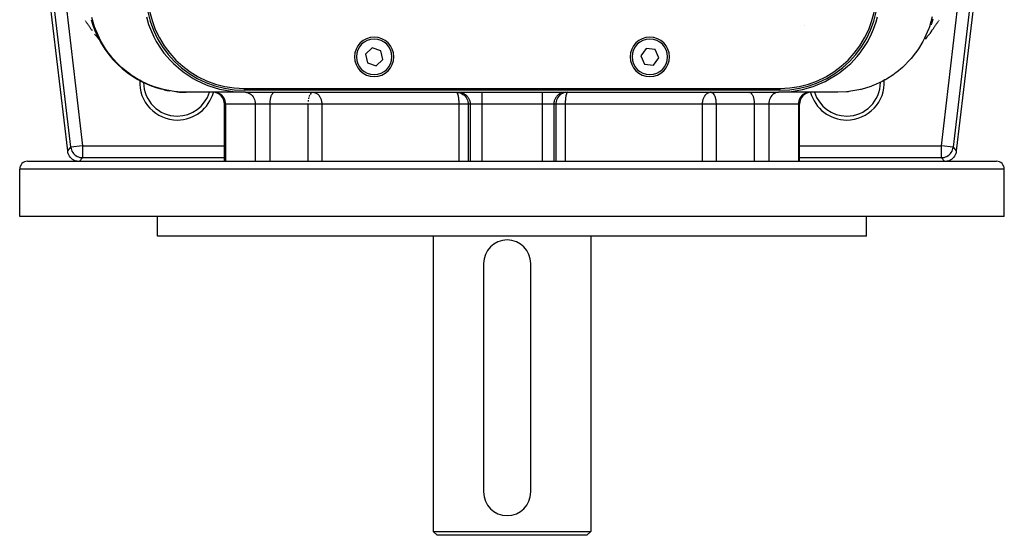
# Model space of a CAD drawing. Extents: x 24 to 1351, y -777 to 283.
# Drawn here: x 422 to 672, y -777 to -646 of the extents above; entities that cross this region are included whole.
import ezdxf

# ---------------------------------------------------------------- set-up
doc = ezdxf.new("R2010")
doc.units = 0
doc.linetypes.add('DASHED', pattern=[11.05, 8.7, -2.35])
doc.layers.get('0').update_dxf_attribs({"linetype": 'CONTINUOUS'})
doc.layers.add('NEVIDI', color=4, linetype='DASHED')

msp = doc.modelspace()

# ---------------------------------------------------------------- linework, layer by layer
at = {"color": 2}
for p, q in [((433.688515, -679.256255), (429, -639.399698)), ((664, -639.399698), (659.311485, -679.256255)), ((438.140407, -646.178777), (438.228554, -646.311485)), ((438.317026, -646.444103), (438.405825, -646.576631)), ((438.405825, -646.576631), (438.49495, -646.70907)), ((438.49495, -646.70907), (438.584401, -646.841419)), ((438.584401, -646.841419), (438.674179, -646.973677)), ((438.674179, -646.973677), (438.764283, -647.105845)), ((438.764283, -647.105845), (438.854715, -647.237923)), ((438.854715, -647.237923), (438.945474, -647.36991)), ((438.945474, -647.36991), (439.03656, -647.501805)), ((439.685175, -645.971894), (439.74685, -646.177685)), ((439.904603, -646.696347), (439.971005, -646.877461)), ((453.669987, -645.23189), (454.235861, -647.169825)), ((454.235861, -647.169825), (454.68932, -648.403203)), ((620.806266, -647.404154), (620.804666, -647.404154)), ((620.804666, -647.404154), (620.806266, -647.404154)), ((638.314473, -648.394057), (638.987932, -646.473351)), ((638.987932, -646.473351), (639.331678, -645.225705)), ((652.964133, -647.095989), (652.911726, -647.237019)), ((652.980441, -647.048357), (652.964133, -647.095989)), ((653.250014, -646.18936), (652.980441, -647.048357)), ((653.064245, -646.781314), (653.095397, -646.696347)), ((653.263716, -646.141403), (653.250014, -646.18936)), ((653.25315, -646.177685), (653.314825, -645.971894)), ((653.339782, -645.865691), (653.263716, -646.141403)), ((653.96344, -647.501805), (654.054526, -647.36991)), ((654.054526, -647.36991), (654.145285, -647.237923)), ((654.145285, -647.237923), (654.235717, -647.105845)), ((654.235717, -647.105845), (654.325821, -646.973677)), ((654.325821, -646.973677), (654.415599, -646.841419)), ((654.415599, -646.841419), (654.50505, -646.70907)), ((654.50505, -646.70907), (654.594175, -646.576631)), ((654.594175, -646.576631), (654.682974, -646.444103)), ((654.682974, -646.444103), (654.771446, -646.311485)), ((654.859593, -646.178777), (654.947415, -646.045981)), ((439.03656, -647.501805), (439.127974, -647.63361)), ((439.127974, -647.63361), (439.219716, -647.765323)), ((439.219716, -647.765323), (439.311787, -647.896944)), ((439.311787, -647.896944), (439.404185, -648.028474)), ((439.404185, -648.028474), (439.496912, -648.159911)), ((439.496912, -648.159911), (439.589968, -648.291256)), ((439.589968, -648.291256), (439.683353, -648.422509)), ((439.683353, -648.422509), (439.777067, -648.553669)), ((439.777067, -648.553669), (439.871111, -648.684737)), ((440.536364, -649.606311), (441.050273, -650.24794)), ((454.68932, -648.403203), (455.569849, -650.360374)), ((636.824872, -651.488184), (637.807427, -649.576587)), ((637.807427, -649.576587), (638.314473, -648.394057)), ((652.463636, -649.606311), (651.949727, -650.24794)), ((652.463636, -649.606311), (652.563875, -649.469516)), ((653.034516, -648.815711), (652.563875, -649.469516)), ((653.034516, -648.815711), (653.128889, -648.684737)), ((653.128889, -648.684737), (653.222933, -648.553669)), ((653.222933, -648.553669), (653.316647, -648.422509)), ((653.316647, -648.422509), (653.410032, -648.291256)), ((653.410032, -648.291256), (653.503088, -648.159911)), ((653.503088, -648.159911), (653.595815, -648.028474)), ((653.595815, -648.028474), (653.688213, -647.896944)), ((653.688213, -647.896944), (653.780284, -647.765323)), ((653.780284, -647.765323), (653.872026, -647.63361)), ((653.872026, -647.63361), (653.96344, -647.501805)), ((441.050273, -650.24794), (441.161415, -650.383916)), ((441.161415, -650.383916), (441.632972, -650.914675)), ((455.569849, -650.360374), (456.181626, -651.50017)), ((456.181626, -651.50017), (457.404693, -653.42954)), ((636.180246, -652.555297), (636.824872, -651.488184)), ((651.838585, -650.383916), (651.400004, -650.877558)), ((651.838585, -650.383916), (651.949727, -650.24794)), ((457.404693, -653.42954), (458.138663, -654.424533)), ((458.138663, -654.424533), (459.719012, -656.268855)), ((511.01122, -653.14707), (509.300918, -654.698908)), ((509.300918, -654.698908), (509.789698, -656.955992)), ((513.210302, -653.852316), (511.01122, -653.14707)), ((513.699082, -656.1094), (513.210302, -653.852316)), ((580.600203, -653.277255), (579.208153, -655.119951)), ((582.89205, -653.561458), (580.600203, -653.277255)), ((583.791847, -655.688357), (582.89205, -653.561458)), ((634.131643, -655.32153), (634.872191, -654.41095)), ((634.872191, -654.41095), (636.180246, -652.555297)), ((459.719012, -656.268855), (460.522046, -657.08183)), ((460.522046, -657.08183), (462.458887, -658.775633)), ((509.789698, -656.955992), (511.98878, -657.661238)), ((511.98878, -657.661238), (513.699082, -656.1094)), ((579.208153, -655.119951), (580.10795, -657.24685)), ((580.10795, -657.24685), (582.399797, -657.531053)), ((582.399797, -657.531053), (583.791847, -655.688357)), ((631.709725, -657.795262), (632.493095, -657.067193)), ((632.493095, -657.067193), (634.131643, -655.32153)), ((462.458887, -658.775633), (463.268041, -659.388812)), ((463.268041, -659.388812), (465.538677, -660.864842)), ((626.733523, -661.270223), (628.982962, -659.913473)), ((628.982962, -659.913473), (629.751831, -659.374374)), ((629.751831, -659.374374), (631.709725, -657.795262)), ((465.538677, -660.864842), (466.290962, -661.283348)), ((466.290962, -661.283348), (468.849933, -662.47876)), ((468.849933, -662.47876), (469.493141, -662.728324)), ((623.535517, -662.717534), (626.03189, -661.632858)), ((626.03189, -661.632858), (626.733523, -661.270223)), ((478.803917, -664.404154), (463.810758, -664.404154)), ((469.493141, -662.728324), (472.274347, -663.594632)), ((472.274347, -663.594632), (472.773449, -663.715368)), ((472.773449, -663.715368), (475.697488, -664.223551)), ((475.697488, -664.223551), (476.037592, -664.261107)), ((476.037592, -664.261107), (478.803917, -664.404154)), ((478.5, -663.404154), (614.5, -663.404154)), ((614.5, -663.904154), (478.5, -663.904154)), ((478.803917, -664.404154), (538.866446, -664.404154)), ((495.965063, -664.404154), (495.908655, -664.407125)), ((495.965063, -664.404154), (496.099551, -664.409617)), ((532.363597, -664.404154), (532.389535, -664.40675)), ((532.363597, -664.404154), (532.636113, -664.416652)), ((532.636113, -664.416652), (532.63711, -664.416744)), ((532.63711, -664.416744), (533.008514, -664.474837)), ((533.008514, -664.474837), (533.01095, -664.475378)), ((533.01095, -664.475378), (533.370703, -664.579623)), ((533.370703, -664.579623), (533.373998, -664.580809)), ((533.373998, -664.580809), (533.716906, -664.729357)), ((533.716906, -664.729357), (533.720911, -664.731403)), ((533.720911, -664.731403), (533.759908, -664.751722)), ((538.866446, -664.404154), (554.133554, -664.404154)), ((554.133554, -664.404154), (614.196071, -664.404154)), ((559.279089, -664.731403), (559.240092, -664.751722)), ((559.283094, -664.729357), (559.279089, -664.731403)), ((559.626002, -664.580809), (559.283094, -664.729357)), ((559.629297, -664.579623), (559.626002, -664.580809)), ((559.98905, -664.475378), (559.629297, -664.579623)), ((559.991486, -664.474837), (559.98905, -664.475378)), ((560.36289, -664.416744), (559.991486, -664.474837)), ((560.363887, -664.416652), (560.36289, -664.416744)), ((560.636403, -664.404154), (560.363887, -664.416652)), ((560.636403, -664.404154), (560.610465, -664.40675)), ((597.034937, -664.404154), (596.900449, -664.409617)), ((597.034937, -664.404154), (597.091345, -664.407125)), ((614.196071, -664.404154), (616.685444, -664.28843)), ((629.189242, -664.404154), (614.196071, -664.404154)), ((616.685444, -664.28843), (616.997149, -664.25747)), ((616.997149, -664.25747), (619.801621, -663.810257)), ((619.801621, -663.810257), (620.258727, -663.707975)), ((620.258727, -663.707975), (622.94289, -662.931361)), ((622.94289, -662.931361), (623.535517, -662.717534)), ((473.497394, -681.904154), (473.497394, -667.404154)), ((619.502606, -681.904154), (619.502606, -667.404154)), ((619.502606, -681.904154), (619.502606, -667.404154)), ((433.759172, -679.856898), (433.688515, -679.256255)), ((433.789098, -679.947371), (433.759172, -679.856898)), ((433.937105, -680.29781), (433.789098, -679.947371)), ((659.210902, -679.947371), (659.062895, -680.29781)), ((659.240828, -679.856898), (659.210902, -679.947371)), ((659.311485, -679.256255), (659.240828, -679.856898)), ((423.5, -681.904154), (669.5, -681.904154)), ((434.128287, -680.626689), (433.937105, -680.29781)), ((434.359409, -680.928605), (434.128287, -680.626689)), ((434.627095, -681.198967), (434.359409, -680.928605)), ((434.926879, -681.433233), (434.627095, -681.198967)), ((435.25373, -681.6275), (434.926879, -681.433233)), ((435.602691, -681.77895), (435.25373, -681.6275)), ((435.968022, -681.885002), (435.602691, -681.77895)), ((436.061372, -681.904154), (435.968022, -681.885002)), ((657.031978, -681.885002), (656.938628, -681.904154)), ((657.397309, -681.77895), (657.031978, -681.885002)), ((657.74627, -681.6275), (657.397309, -681.77895)), ((658.073121, -681.433233), (657.74627, -681.6275)), ((658.372905, -681.198967), (658.073121, -681.433233)), ((658.640591, -680.928605), (658.372905, -681.198967)), ((658.871713, -680.626689), (658.640591, -680.928605)), ((659.062895, -680.29781), (658.871713, -680.626689)), ((421.5, -695.904154), (421.5, -683.904154)), ((421.5, -695.904154), (421.5, -683.904154)), ((671.5, -695.904154), (671.5, -683.904154)), ((671.5, -695.904154), (671.5, -683.904154)), ((671.5, -695.904154), (421.5, -695.904154)), ((456.5, -700.904154), (456.5, -695.904154)), ((456.5, -700.904154), (456.5, -695.904154)), ((636.5, -700.904154), (636.5, -695.904154)), ((636.5, -700.904154), (636.5, -695.904154)), ((636.5, -700.904154), (456.5, -700.904154)), ((526.5, -700.904154), (526.5, -775.904154)), ((526.5, -700.904154), (526.5, -775.904154)), ((566.5, -700.904154), (566.5, -775.904154)), ((566.5, -700.904154), (566.5, -775.904154)), ((539.274161, -707.904154), (539.274161, -765.904154)), ((551.274161, -765.904154), (551.274161, -707.904154)), ((526.5, -775.904154), (527.5, -776.904154)), ((526.5, -775.904154), (527.5, -776.904154)), ((526.5, -775.904154), (566.5, -775.904154)), ((565.5, -776.904154), (527.5, -776.904154)), ((566.5, -775.904154), (565.5, -776.904154)), ((566.5, -775.904154), (565.5, -776.904154))]:
    msp.add_line(p, q, dxfattribs=at)
for centre, radius, start, end in [((478.5, -638.904154), 25, 180, 270), ((478.5, -638.904154), 24.5, 180, 270), ((614.5, -638.904154), 25, 270, 360), ((614.5, -638.904154), 24.5, 270, 360), ((463.810757, -639.404154), 25, 195.21383, 255.813798), ((511.5, -655.404154), 5, 0, 180), ((581.5, -655.404154), 5, 0, 180), ((511.5, -655.404154), 5, 180, 360), ((581.5, -655.404154), 5, 180, 360), ((461.5, -661.904154), 8.53553, 180.007628, 270), ((631.5, -661.904154), 8.53553, 270, 359.960261), ((463.810757, -639.404154), 25, 256.93741, 260.390767), ((463.810757, -639.404154), 25, 264.672089, 270), ((461.5, -661.904154), 8.53553, 270, 342.950603), ((470.497394, -667.404154), 3, 0, 90), ((622.502606, -667.404154), 3, 90, 180), ((631.5, -661.904154), 8.53553, 197.049397, 270), ((423.5, -683.904154), 2, 90, 180), ((669.5, -683.904154), 2, 0, 90), ((545.274161, -707.904154), 6, 90, 180), ((545.274161, -707.904154), 6, 0, 90), ((545.274161, -765.904154), 6, 180, 360)]:
    msp.add_arc(centre, radius, start, end, dxfattribs=at)
at = {"layer": 'NEVIDI', "color": 7, "linetype": 'CONTINUOUS'}
for p, q in [((434.483635, -678.36212), (429.894136, -639.347288)), ((663.105864, -639.347288), (658.516365, -678.36212)), ((433.272575, -642.404154), (437.461276, -678.011846)), ((655.538724, -678.011846), (659.727425, -642.404154)), ((440.517923, -647.740664), (439.817278, -645.368705)), ((653.21701, -645.225671), (652.482076, -647.740667)), ((440.760005, -648.403268), (440.517923, -647.740664)), ((440.812144, -648.538828), (440.760005, -648.403268)), ((441.728836, -650.618135), (440.812144, -648.538828)), ((652.243495, -648.394083), (651.271162, -650.618139)), ((652.294775, -648.258264), (652.243495, -648.394083)), ((652.482076, -647.740667), (652.294775, -648.258264)), ((442.188242, -651.500043), (441.728836, -650.618135)), ((442.259982, -651.630424), (442.188242, -651.500043)), ((443.289419, -653.326287), (442.259982, -651.630424)), ((650.818193, -651.488258), (649.710579, -653.326289)), ((650.888989, -651.3576), (650.818193, -651.488258)), ((651.271162, -650.618139), (650.888989, -651.3576)), ((444.060349, -654.424583), (443.289419, -653.326287)), ((444.150551, -654.545258), (444.060349, -654.424583)), ((444.61304, -655.141157), (444.150551, -654.545258)), ((648.949808, -654.410899), (647.821727, -655.822021)), ((649.039095, -654.289762), (648.949808, -654.410899)), ((649.710579, -653.326289), (649.039095, -654.289762)), ((445.178267, -655.822014), (444.61304, -655.141157)), ((446.340362, -657.081887), (445.178267, -655.822014)), ((446.446836, -657.18897), (446.340362, -657.081887)), ((447.368516, -658.064317), (446.446836, -657.18897)), ((646.674144, -657.067197), (645.63148, -658.06432)), ((646.779876, -656.959381), (646.674144, -657.067197)), ((647.821727, -655.822021), (646.779876, -656.959381)), ((448.966394, -659.388817), (447.368516, -658.064317)), ((449.086103, -659.479285), (448.966394, -659.388817)), ((449.82782, -660.01512), (449.086103, -659.479285)), ((644.052585, -659.374369), (643.172179, -660.01512)), ((644.171686, -659.283037), (644.052585, -659.374369)), ((645.63148, -658.06432), (644.171686, -659.283037)), ((451.856656, -661.283129), (449.82782, -660.01512)), ((451.985647, -661.354782), (451.856656, -661.283129)), ((452.518503, -661.640211), (451.985647, -661.354782)), ((454.917133, -662.728305), (452.518503, -661.640211)), ((640.481494, -661.640213), (638.244157, -662.664679)), ((641.166751, -661.270019), (640.481494, -661.640213)), ((641.295281, -661.197426), (641.166751, -661.270019)), ((641.579101, -661.033495), (641.295281, -661.197426)), ((643.172179, -660.01512), (641.579101, -661.033495)), ((455.051292, -662.780229), (454.917133, -662.728305)), ((455.397926, -662.910226), (455.051292, -662.780229)), ((458.051389, -663.71543), (455.397926, -662.910226)), ((458.186666, -663.747835), (458.051389, -663.71543)), ((458.419146, -663.801631), (458.186666, -663.747835)), ((461.169317, -664.260869), (458.419146, -663.801631)), ((461.302114, -664.274951), (461.169317, -664.260869)), ((461.531803, -664.297575), (461.302114, -664.274951)), ((463.810758, -664.404154), (461.531803, -664.297575)), ((471.298609, -664.417395), (471.042646, -664.404154)), ((471.659699, -664.481942), (471.298609, -664.417395)), ((472.009851, -664.599132), (471.659699, -664.481942)), ((472.342478, -664.766773), (472.009851, -664.599132)), ((472.65167, -664.981843), (472.342478, -664.766773)), ((472.931914, -665.240493), (472.65167, -664.981843)), ((478.5, -663.404154), (478.5, -663.904154)), ((478.831537, -664.404154), (479.061079, -664.417395)), ((479.061079, -664.417395), (479.384897, -664.481942)), ((479.384897, -664.481942), (479.698905, -664.599132)), ((479.698905, -664.599132), (479.997198, -664.766773)), ((479.997198, -664.766773), (480.274474, -664.981843)), ((480.274474, -664.981843), (480.52579, -665.240493)), ((485.510967, -664.981843), (485.420757, -665.153274)), ((485.547156, -664.921542), (485.510967, -664.981843)), ((485.654699, -664.766773), (485.547156, -664.921542)), ((485.684842, -664.729337), (485.654699, -664.766773)), ((485.809325, -664.599132), (485.684842, -664.729337)), ((485.831741, -664.579585), (485.809325, -664.599132)), ((485.972098, -664.481942), (485.831741, -664.579585)), ((485.985388, -664.474816), (485.972098, -664.481942)), ((486.139955, -664.417395), (485.985388, -664.474816)), ((486.143324, -664.416654), (486.139955, -664.417395)), ((486.258943, -664.404154), (486.143324, -664.416654)), ((495.253268, -664.921555), (495.233325, -664.954231)), ((495.390986, -664.729308), (495.253268, -664.921555)), ((495.434104, -664.679899), (495.390986, -664.729308)), ((495.537835, -664.579607), (495.434104, -664.679899)), ((495.557833, -664.563116), (495.537835, -664.579607)), ((495.69148, -664.474831), (495.557833, -664.563116)), ((495.849451, -664.416653), (495.77437, -664.438281)), ((495.908655, -664.407125), (495.849451, -664.416653)), ((496.099551, -664.409617), (496.157171, -664.415312)), ((496.157171, -664.415312), (496.174288, -664.417393)), ((496.174288, -664.417393), (496.46946, -664.481939)), ((496.46946, -664.481939), (496.521659, -664.499147)), ((496.521659, -664.499147), (496.531111, -664.502456)), ((496.531111, -664.502456), (496.755648, -664.599105)), ((496.755648, -664.599105), (496.875954, -664.665968)), ((496.875954, -664.665968), (496.934842, -664.702833)), ((496.934842, -664.702833), (497.027546, -664.766729)), ((497.027546, -664.766729), (497.179178, -664.888013)), ((497.179178, -664.888013), (497.280358, -664.981846)), ((497.280358, -664.981846), (497.33252, -665.034725)), ((532.389535, -664.40675), (532.422122, -664.417392)), ((532.422122, -664.417392), (532.470675, -664.448702)), ((532.470675, -664.448702), (532.5047, -664.481945)), ((532.5047, -664.481945), (532.550015, -664.541308)), ((532.550015, -664.541308), (532.584769, -664.599137)), ((532.584769, -664.599137), (532.614691, -664.65804)), ((532.614691, -664.65804), (532.626327, -664.683345)), ((532.626327, -664.683345), (532.660816, -664.766742)), ((532.660816, -664.766742), (532.698334, -664.872885)), ((532.698334, -664.872885), (532.731531, -664.981847)), ((532.731531, -664.981847), (532.764823, -665.107403)), ((532.889278, -664.404154), (533.161813, -664.416654)), ((533.161813, -664.416654), (533.169755, -664.417395)), ((533.169755, -664.417395), (533.5341, -664.474816)), ((533.5341, -664.474816), (533.565428, -664.481942)), ((533.565428, -664.481942), (533.896277, -664.579585)), ((533.759908, -664.751722), (534.041527, -664.921615)), ((533.896277, -664.579585), (533.949116, -664.599132)), ((533.949116, -664.599132), (534.242547, -664.729337)), ((534.041527, -664.921615), (534.045859, -664.924571)), ((534.045859, -664.924571), (534.339406, -665.15331)), ((534.242547, -664.729337), (534.3136, -664.766773)), ((534.3136, -664.766773), (534.5671, -664.921542)), ((534.5671, -664.921542), (534.652404, -664.981843)), ((534.652404, -664.981843), (534.865046, -665.153274)), ((538.866446, -664.404154), (538.866446, -667.404154)), ((554.133554, -664.404154), (554.133554, -667.404154)), ((558.347596, -664.981843), (558.134954, -665.153274)), ((558.4329, -664.921542), (558.347596, -664.981843)), ((558.6864, -664.766773), (558.4329, -664.921542)), ((558.954141, -664.924571), (558.660594, -665.15331)), ((558.757453, -664.729337), (558.6864, -664.766773)), ((559.050884, -664.599132), (558.757453, -664.729337)), ((558.958473, -664.921615), (558.954141, -664.924571)), ((559.103723, -664.579585), (559.050884, -664.599132)), ((559.434572, -664.481942), (559.103723, -664.579585)), ((559.4659, -664.474816), (559.434572, -664.481942)), ((559.830245, -664.417395), (559.4659, -664.474816)), ((559.838187, -664.416654), (559.830245, -664.417395)), ((560.110722, -664.404154), (559.838187, -664.416654)), ((560.268469, -664.981847), (560.235177, -665.107403)), ((560.301666, -664.872885), (560.268469, -664.981847)), ((560.339184, -664.766742), (560.301666, -664.872885)), ((560.373673, -664.683345), (560.339184, -664.766742)), ((560.385309, -664.65804), (560.373673, -664.683345)), ((560.415231, -664.599137), (560.385309, -664.65804)), ((560.449985, -664.541308), (560.415231, -664.599137)), ((560.4953, -664.481945), (560.449985, -664.541308)), ((560.529325, -664.448702), (560.4953, -664.481945)), ((560.577878, -664.417392), (560.529325, -664.448702)), ((560.610465, -664.40675), (560.577878, -664.417392)), ((595.719642, -664.981846), (595.66748, -665.034725)), ((595.820822, -664.888013), (595.719642, -664.981846)), ((595.972454, -664.766729), (595.820822, -664.888013)), ((596.065158, -664.702833), (595.972454, -664.766729)), ((596.124046, -664.665968), (596.065158, -664.702833)), ((596.244352, -664.599105), (596.124046, -664.665968)), ((596.468889, -664.502456), (596.244352, -664.599105)), ((596.478341, -664.499147), (596.468889, -664.502456)), ((596.53054, -664.481939), (596.478341, -664.499147)), ((596.825712, -664.417393), (596.53054, -664.481939)), ((596.842829, -664.415312), (596.825712, -664.417393)), ((596.900449, -664.409617), (596.842829, -664.415312)), ((597.091345, -664.407125), (597.150549, -664.416653)), ((597.150549, -664.416653), (597.22563, -664.438281)), ((597.22563, -664.438281), (597.268681, -664.455579)), ((597.268681, -664.455579), (597.30852, -664.474831)), ((597.30852, -664.474831), (597.442167, -664.563116)), ((597.442167, -664.563116), (597.462165, -664.579607)), ((597.462165, -664.579607), (597.565896, -664.679899)), ((597.565896, -664.679899), (597.609014, -664.729308)), ((597.609014, -664.729308), (597.746732, -664.921555)), ((597.746732, -664.921555), (597.766675, -664.954231)), ((597.766675, -664.954231), (597.819857, -665.048201)), ((606.741057, -664.404154), (606.856647, -664.416648)), ((606.856647, -664.416648), (606.860015, -664.417388)), ((606.860015, -664.417388), (607.014612, -664.474816)), ((607.014612, -664.474816), (607.027902, -664.481942)), ((607.027902, -664.481942), (607.168259, -664.579585)), ((607.168259, -664.579585), (607.190675, -664.599132)), ((607.190675, -664.599132), (607.315144, -664.72932)), ((607.315144, -664.72932), (607.345282, -664.766748)), ((607.345282, -664.766748), (607.452844, -664.921542)), ((607.452844, -664.921542), (607.489033, -664.981843)), ((607.489033, -664.981843), (607.579235, -665.153258)), ((612.725526, -664.981843), (612.47421, -665.240493)), ((613.002802, -664.766773), (612.725526, -664.981843)), ((613.301095, -664.599132), (613.002802, -664.766773)), ((613.615103, -664.481942), (613.301095, -664.599132)), ((613.938921, -664.417395), (613.615103, -664.481942)), ((614.168463, -664.404154), (613.938921, -664.417395)), ((614.5, -663.404154), (614.5, -663.904154)), ((620.34833, -664.981843), (620.068086, -665.240493)), ((620.657522, -664.766773), (620.34833, -664.981843)), ((620.990149, -664.599132), (620.657522, -664.766773)), ((621.340301, -664.481942), (620.990149, -664.599132)), ((621.701391, -664.417395), (621.340301, -664.481942)), ((621.957354, -664.404154), (621.701391, -664.417395)), ((631.468198, -664.297575), (629.189242, -664.404154)), ((631.863863, -664.257236), (631.468198, -664.297575)), ((631.996723, -664.242229), (631.863863, -664.257236)), ((634.580848, -663.801632), (631.996723, -664.242229)), ((634.979321, -663.707961), (634.580848, -663.801632)), ((635.114428, -663.674598), (634.979321, -663.707961)), ((637.602068, -662.910228), (635.114428, -663.674598)), ((638.110274, -662.717587), (637.602068, -662.910228)), ((638.244157, -662.664679), (638.110274, -662.717587)), ((473.17829, -665.538242), (472.931914, -665.240493)), ((473.386115, -665.869437), (473.17829, -665.538242)), ((473.55176, -666.228219), (473.386115, -665.869437)), ((473.77002, -667.404154), (473.497394, -667.404154)), ((473.672263, -666.608157), (473.55176, -666.228219)), ((473.745485, -667.002658), (473.672263, -666.608157)), ((473.77002, -667.404154), (473.745485, -667.002658)), ((481.277385, -667.404154), (473.77002, -667.404154)), ((473.77002, -667.404154), (473.77002, -681.904154)), ((480.52579, -665.240493), (480.746735, -665.538242)), ((480.746735, -665.538242), (480.933108, -665.869437)), ((480.933108, -665.869437), (481.081655, -666.228219)), ((481.081655, -666.228219), (481.189719, -666.608157)), ((481.189719, -666.608157), (481.255382, -667.002658)), ((481.255382, -667.002658), (481.277385, -667.404154)), ((484.991088, -667.404154), (481.277385, -667.404154)), ((481.277385, -667.404154), (481.277385, -681.904154)), ((484.996368, -667.130645), (484.991088, -667.404154)), ((494.697208, -667.404154), (484.991088, -667.404154)), ((484.991088, -667.404154), (484.991088, -681.904154)), ((485.002494, -667.002658), (484.996368, -667.130645)), ((485.020951, -666.756867), (485.002494, -667.002658)), ((485.036532, -666.608157), (485.020951, -666.756867)), ((485.065242, -666.39322), (485.036532, -666.608157)), ((485.092549, -666.228219), (485.065242, -666.39322)), ((485.128507, -666.045757), (485.092549, -666.228219)), ((485.169551, -665.869437), (485.128507, -666.045757)), ((485.209746, -665.719922), (485.169551, -665.869437)), ((485.266161, -665.538242), (485.209746, -665.719922)), ((485.307673, -665.420856), (485.266161, -665.538242)), ((485.380692, -665.240493), (485.307673, -665.420856)), ((485.420757, -665.153274), (485.380692, -665.240493)), ((495.965063, -667.404154), (494.697208, -667.404154)), ((494.697208, -667.404154), (494.697208, -681.904154)), ((494.702487, -667.130666), (494.702196, -667.138316)), ((494.727077, -666.756806), (494.725692, -666.771822)), ((494.744314, -666.594001), (494.727077, -666.756806)), ((494.748415, -666.560169), (494.744314, -666.594001)), ((494.771357, -666.39325), (494.748415, -666.560169)), ((494.834624, -666.045773), (494.830629, -666.064553)), ((494.841101, -666.016009), (494.834624, -666.045773)), ((494.901755, -665.770222), (494.841101, -666.016009)), ((494.915871, -665.719903), (494.901755, -665.770222)), ((495.013792, -665.420861), (495.00972, -665.43185)), ((495.087737, -665.238394), (495.013792, -665.420861)), ((495.126871, -665.153288), (495.087737, -665.238394)), ((498.194545, -667.404154), (495.965063, -667.404154)), ((497.33252, -665.034725), (497.436036, -665.149784)), ((497.436036, -665.149784), (497.50948, -665.240547)), ((497.50948, -665.240547), (497.64669, -665.434453)), ((497.64669, -665.434453), (497.707876, -665.533235)), ((497.707876, -665.533235), (497.710802, -665.538181)), ((497.710802, -665.538181), (497.814596, -665.728988)), ((497.814596, -665.728988), (497.880713, -665.869412)), ((497.880713, -665.869412), (497.945363, -666.025975)), ((497.945363, -666.025975), (498.016134, -666.228231)), ((498.016134, -666.228231), (498.044742, -666.323034)), ((498.044742, -666.323034), (498.055209, -666.360219)), ((498.055209, -666.360219), (498.114664, -666.608302)), ((498.114664, -666.608302), (498.116692, -666.61829)), ((498.116692, -666.61829), (498.164155, -666.910509)), ((498.164155, -666.910509), (498.174492, -667.002684)), ((498.174492, -667.002684), (498.189284, -667.198169)), ((498.189284, -667.198169), (498.194545, -667.404154)), ((532.987262, -667.404154), (498.194545, -667.404154)), ((498.194545, -667.404154), (498.194545, -681.904154)), ((532.764823, -665.107403), (532.795625, -665.240548)), ((532.795625, -665.240548), (532.819002, -665.354478)), ((532.819002, -665.354478), (532.824769, -665.384538)), ((532.824769, -665.384538), (532.851943, -665.538189)), ((532.851943, -665.538189), (532.877249, -665.702653)), ((532.877249, -665.702653), (532.899472, -665.869414)), ((532.899472, -665.869414), (532.902377, -665.893129)), ((532.902377, -665.893129), (532.921292, -666.061289)), ((532.921292, -666.061289), (532.937363, -666.228342)), ((532.937363, -666.228342), (532.940639, -666.266032)), ((532.940639, -666.266032), (532.956147, -666.468401)), ((532.956147, -666.468401), (532.959891, -666.525163)), ((532.959891, -666.525163), (532.964914, -666.608263)), ((532.964914, -666.608263), (532.970575, -666.714838)), ((532.970575, -666.714838), (532.97707, -666.864006)), ((532.97707, -666.864006), (532.98118, -666.986223)), ((532.98118, -666.986223), (532.981319, -666.990982)), ((532.981319, -666.990982), (532.981651, -667.002637)), ((532.981651, -667.002637), (532.983821, -667.089476)), ((532.983821, -667.089476), (532.985517, -667.179915)), ((532.985517, -667.179915), (532.986572, -667.263061)), ((532.986572, -667.263061), (532.987137, -667.344038)), ((532.987137, -667.344038), (532.987262, -667.404154)), ((532.987262, -667.404154), (532.987262, -681.904154)), ((535.352181, -667.404154), (532.987262, -667.404154)), ((534.339406, -665.15331), (534.3437, -665.157116)), ((534.3437, -665.157116), (534.6059, -665.420826)), ((534.6059, -665.420826), (534.60968, -665.42514)), ((534.60968, -665.42514), (534.836759, -665.719918)), ((534.836759, -665.719918), (534.839689, -665.724261)), ((534.839689, -665.724261), (535.028246, -666.045737)), ((534.865046, -665.153274), (534.959487, -665.240493)), ((534.959487, -665.240493), (535.131608, -665.420856)), ((535.028246, -666.045737), (535.030381, -666.049964)), ((535.030381, -666.049964), (535.177373, -666.393184)), ((535.131608, -665.420856), (535.22946, -665.538242)), ((535.177373, -666.393184), (535.178627, -666.396707)), ((535.178627, -666.396707), (535.281775, -666.756807)), ((535.22946, -665.538242), (535.362443, -665.719922)), ((535.281775, -666.756807), (535.282309, -666.75924)), ((535.282309, -666.75924), (535.339739, -667.130696)), ((535.339739, -667.130696), (535.33983, -667.131689)), ((535.33983, -667.131689), (535.352181, -667.404154)), ((535.877862, -667.404154), (535.352181, -667.404154)), ((535.352181, -667.404154), (535.352181, -681.904154)), ((535.362443, -665.719922), (535.457189, -665.869437)), ((535.457189, -665.869437), (535.553937, -666.045757)), ((535.553937, -666.045757), (535.638699, -666.228219)), ((535.638699, -666.228219), (535.703067, -666.39322)), ((535.703067, -666.39322), (535.770742, -666.608157)), ((535.770742, -666.608157), (535.807468, -666.756867)), ((535.807468, -666.756867), (535.850977, -667.002658)), ((535.850977, -667.002658), (535.865416, -667.130645)), ((535.865416, -667.130645), (535.877862, -667.404154)), ((538.866446, -667.404154), (535.877862, -667.404154)), ((535.877862, -667.404154), (535.877862, -681.904154)), ((554.133554, -667.404154), (538.866446, -667.404154)), ((538.866446, -667.404154), (538.866446, -681.904154)), ((557.122138, -667.404154), (554.133554, -667.404154)), ((554.133554, -667.404154), (554.133554, -681.904154)), ((557.134584, -667.130645), (557.122138, -667.404154)), ((557.647819, -667.404154), (557.122138, -667.404154)), ((557.122138, -667.404154), (557.122138, -681.904154)), ((557.149023, -667.002658), (557.134584, -667.130645)), ((557.192532, -666.756867), (557.149023, -667.002658)), ((557.229258, -666.608157), (557.192532, -666.756867)), ((557.296933, -666.39322), (557.229258, -666.608157)), ((557.361301, -666.228219), (557.296933, -666.39322)), ((557.446063, -666.045757), (557.361301, -666.228219)), ((557.542811, -665.869437), (557.446063, -666.045757)), ((557.637557, -665.719922), (557.542811, -665.869437)), ((557.77054, -665.538242), (557.637557, -665.719922)), ((557.66017, -667.131689), (557.647819, -667.404154)), ((560.012738, -667.404154), (557.647819, -667.404154)), ((557.647819, -667.404154), (557.647819, -681.904154)), ((557.660261, -667.130696), (557.66017, -667.131689)), ((557.717691, -666.75924), (557.660261, -667.130696)), ((557.718225, -666.756807), (557.717691, -666.75924)), ((557.821373, -666.396707), (557.718225, -666.756807)), ((557.868392, -665.420856), (557.77054, -665.538242)), ((557.822627, -666.393184), (557.821373, -666.396707)), ((557.969619, -666.049964), (557.822627, -666.393184)), ((558.040513, -665.240493), (557.868392, -665.420856)), ((557.971754, -666.045737), (557.969619, -666.049964)), ((558.160311, -665.724261), (557.971754, -666.045737)), ((558.134954, -665.153274), (558.040513, -665.240493)), ((558.163241, -665.719918), (558.160311, -665.724261)), ((558.39032, -665.42514), (558.163241, -665.719918)), ((558.3941, -665.420826), (558.39032, -665.42514)), ((558.6563, -665.157116), (558.3941, -665.420826)), ((558.660594, -665.15331), (558.6563, -665.157116)), ((560.012863, -667.344038), (560.012738, -667.404154)), ((594.805455, -667.404154), (560.012738, -667.404154)), ((560.012738, -667.404154), (560.012738, -681.904154)), ((560.013428, -667.263061), (560.012863, -667.344038)), ((560.014483, -667.179915), (560.013428, -667.263061)), ((560.016179, -667.089476), (560.014483, -667.179915)), ((560.018349, -667.002637), (560.016179, -667.089476)), ((560.018681, -666.990982), (560.018349, -667.002637)), ((560.01882, -666.986223), (560.018681, -666.990982)), ((560.02293, -666.864006), (560.01882, -666.986223)), ((560.029425, -666.714838), (560.02293, -666.864006)), ((560.035086, -666.608263), (560.029425, -666.714838)), ((560.040109, -666.525163), (560.035086, -666.608263)), ((560.043853, -666.468401), (560.040109, -666.525163)), ((560.059361, -666.266032), (560.043853, -666.468401)), ((560.062637, -666.228342), (560.059361, -666.266032)), ((560.078708, -666.061289), (560.062637, -666.228342)), ((560.097623, -665.893129), (560.078708, -666.061289)), ((560.100528, -665.869414), (560.097623, -665.893129)), ((560.122751, -665.702653), (560.100528, -665.869414)), ((560.148057, -665.538189), (560.122751, -665.702653)), ((560.175231, -665.384538), (560.148057, -665.538189)), ((560.180998, -665.354478), (560.175231, -665.384538)), ((560.204375, -665.240548), (560.180998, -665.354478)), ((560.235177, -665.107403), (560.204375, -665.240548)), ((594.810716, -667.198169), (594.805455, -667.404154)), ((597.034937, -667.404154), (594.805455, -667.404154)), ((594.805455, -667.404154), (594.805455, -681.904154)), ((594.825508, -667.002684), (594.810716, -667.198169)), ((594.835845, -666.910509), (594.825508, -667.002684)), ((594.883308, -666.61829), (594.835845, -666.910509)), ((594.885336, -666.608302), (594.883308, -666.61829)), ((594.944791, -666.360219), (594.885336, -666.608302)), ((594.955258, -666.323034), (594.944791, -666.360219)), ((594.983866, -666.228231), (594.955258, -666.323034)), ((595.054637, -666.025975), (594.983866, -666.228231)), ((595.119287, -665.869412), (595.054637, -666.025975)), ((595.185404, -665.728988), (595.119287, -665.869412)), ((595.289198, -665.538181), (595.185404, -665.728988)), ((595.292124, -665.533235), (595.289198, -665.538181)), ((595.35331, -665.434453), (595.292124, -665.533235)), ((595.49052, -665.240547), (595.35331, -665.434453)), ((595.563964, -665.149784), (595.49052, -665.240547)), ((595.66748, -665.034725), (595.563964, -665.149784)), ((598.302792, -667.404154), (597.034937, -667.404154)), ((597.819857, -665.048201), (597.873129, -665.153288)), ((597.873129, -665.153288), (597.912263, -665.238394)), ((597.912263, -665.238394), (597.986208, -665.420861)), ((597.986208, -665.420861), (597.99028, -665.43185)), ((597.99028, -665.43185), (598.043827, -665.587262)), ((598.043827, -665.587262), (598.084129, -665.719903)), ((598.084129, -665.719903), (598.098245, -665.770222)), ((598.098245, -665.770222), (598.158899, -666.016009)), ((598.158899, -666.016009), (598.165376, -666.045773)), ((598.165376, -666.045773), (598.169371, -666.064553)), ((598.169371, -666.064553), (598.218046, -666.325753)), ((598.218046, -666.325753), (598.228643, -666.39325)), ((598.228643, -666.39325), (598.251585, -666.560169)), ((598.251585, -666.560169), (598.255686, -666.594001)), ((598.255686, -666.594001), (598.272923, -666.756806)), ((598.272923, -666.756806), (598.274308, -666.771822)), ((598.274308, -666.771822), (598.28906, -666.963822)), ((598.28906, -666.963822), (598.297513, -667.130666)), ((598.297513, -667.130666), (598.297804, -667.138316)), ((598.297804, -667.138316), (598.301987, -667.297284)), ((598.301987, -667.297284), (598.302792, -667.404154)), ((608.008912, -667.404154), (598.302792, -667.404154)), ((598.302792, -667.404154), (598.302792, -681.904154)), ((607.579235, -665.153258), (607.61932, -665.240522)), ((607.61932, -665.240522), (607.692327, -665.420856)), ((607.692327, -665.420856), (607.733839, -665.538242)), ((607.733839, -665.538242), (607.790254, -665.719922)), ((607.790254, -665.719922), (607.830449, -665.869437)), ((607.830449, -665.869437), (607.871491, -666.045749)), ((607.871491, -666.045749), (607.907453, -666.228231)), ((607.907453, -666.228231), (607.934772, -666.393308)), ((607.934772, -666.393308), (607.963469, -666.608165)), ((607.963469, -666.608165), (607.979049, -666.756869)), ((607.979049, -666.756869), (607.997507, -667.002664)), ((607.997507, -667.002664), (608.003632, -667.130645)), ((608.003632, -667.130645), (608.008912, -667.404154)), ((611.722615, -667.404154), (608.008912, -667.404154)), ((608.008912, -667.404154), (608.008912, -681.904154)), ((611.744618, -667.002658), (611.722615, -667.404154)), ((619.22998, -667.404154), (611.722615, -667.404154)), ((611.722615, -667.404154), (611.722615, -681.904154)), ((611.810281, -666.608157), (611.744618, -667.002658)), ((611.918345, -666.228219), (611.810281, -666.608157)), ((612.066892, -665.869437), (611.918345, -666.228219)), ((612.253265, -665.538242), (612.066892, -665.869437)), ((612.47421, -665.240493), (612.253265, -665.538242)), ((619.254515, -667.002658), (619.22998, -667.404154)), ((619.502606, -667.404154), (619.22998, -667.404154)), ((619.22998, -667.404154), (619.22998, -681.904154)), ((619.327737, -666.608157), (619.254515, -667.002658)), ((619.44824, -666.228219), (619.327737, -666.608157)), ((619.613885, -665.869437), (619.44824, -666.228219)), ((619.82171, -665.538242), (619.613885, -665.869437)), ((620.068086, -665.240493), (619.82171, -665.538242)), ((433.688515, -679.256255), (434.483635, -678.36212)), ((437.461276, -678.011846), (434.483635, -678.36212)), ((434.483635, -678.36212), (434.528688, -678.634105)), ((434.528688, -678.634105), (434.52874, -678.634349)), ((434.52874, -678.634349), (434.631377, -679.000125)), ((434.631377, -679.000125), (434.63146, -679.00036)), ((434.63146, -679.00036), (434.77956, -679.350313)), ((434.77956, -679.350313), (434.779783, -679.350759)), ((434.779783, -679.350759), (434.97088, -679.679044)), ((434.97088, -679.679044), (434.971019, -679.679252)), ((434.971019, -679.679252), (435.20223, -679.980961)), ((435.20223, -679.980961), (435.202394, -679.981149)), ((435.202394, -679.981149), (435.469892, -680.251216)), ((437.461276, -678.011846), (473.497423, -678.011846)), ((437.461276, -678.011846), (437.461276, -681.010018)), ((619.502606, -678.011846), (655.538724, -678.011846)), ((658.516365, -678.36212), (655.538724, -678.011846)), ((655.538724, -681.010018), (655.538724, -678.011846)), ((657.530108, -680.251216), (657.797606, -679.981149)), ((657.797606, -679.981149), (657.79777, -679.980961)), ((657.79777, -679.980961), (658.028981, -679.679252)), ((658.028981, -679.679252), (658.02912, -679.679044)), ((658.02912, -679.679044), (658.220217, -679.350759)), ((658.220217, -679.350759), (658.22044, -679.350313)), ((658.22044, -679.350313), (658.36854, -679.00036)), ((658.36854, -679.00036), (658.368623, -679.000125)), ((658.368623, -679.000125), (658.47126, -678.634349)), ((658.47126, -678.634349), (658.471312, -678.634105)), ((658.471312, -678.634105), (658.516365, -678.36212)), ((658.516365, -678.36212), (659.311485, -679.256255)), ((435.469892, -680.251216), (435.769361, -680.485331)), ((435.769361, -680.485331), (435.769567, -680.485472)), ((435.769567, -680.485472), (436.096222, -680.679851)), ((436.096222, -680.679851), (436.096445, -680.679965)), ((436.096445, -680.679965), (436.444808, -680.8314)), ((436.444808, -680.8314), (436.445277, -680.831569)), ((436.445277, -680.831569), (436.810135, -680.93777)), ((437.461276, -681.010018), (436.666156, -681.904154)), ((436.810135, -680.93777), (436.810379, -680.937825)), ((436.810379, -680.937825), (437.185641, -680.997026)), ((437.185641, -680.997026), (437.185889, -680.997049)), ((437.185889, -680.997049), (437.461276, -681.010018)), ((473.497415, -681.010018), (437.461276, -681.010018)), ((598.302792, -681.911492), (598.302792, -681.91298)), ((655.538724, -681.010018), (619.502606, -681.010018)), ((655.538724, -681.010018), (655.814111, -680.997049)), ((656.333844, -681.904154), (655.538724, -681.010018)), ((655.814111, -680.997049), (655.814359, -680.997026)), ((655.814359, -680.997026), (656.189621, -680.937825)), ((656.189621, -680.937825), (656.189865, -680.93777)), ((656.189865, -680.93777), (656.554723, -680.831569)), ((656.554723, -680.831569), (656.555192, -680.8314)), ((656.555192, -680.8314), (656.903555, -680.679965)), ((656.903555, -680.679965), (656.903778, -680.679851)), ((656.903778, -680.679851), (657.230433, -680.485472)), ((657.230433, -680.485472), (657.230639, -680.485331)), ((657.230639, -680.485331), (657.530108, -680.251216)), ((671.5, -683.904154), (421.5, -683.904154))]:
    msp.add_line(p, q, dxfattribs=at)
for centre, radius, start, end in [((511.5, -655.404154), 4.5, 0, 180), ((581.5, -655.404154), 4.5, 0, 180), ((511.5, -655.404154), 4.5, 180, 360), ((581.5, -655.404154), 4.5, 180, 360), ((461.5, -661.904154), 9.53553, 176.939984, 270), ((631.5, -661.904154), 9.53553, 270, 3.050932), ((461.5, -661.904154), 9.53553, 270, 344.715781), ((631.5, -661.904154), 9.53553, 195.277008, 270)]:
    msp.add_arc(centre, radius, start, end, dxfattribs=at)

doc.saveas('drawing.dxf')
